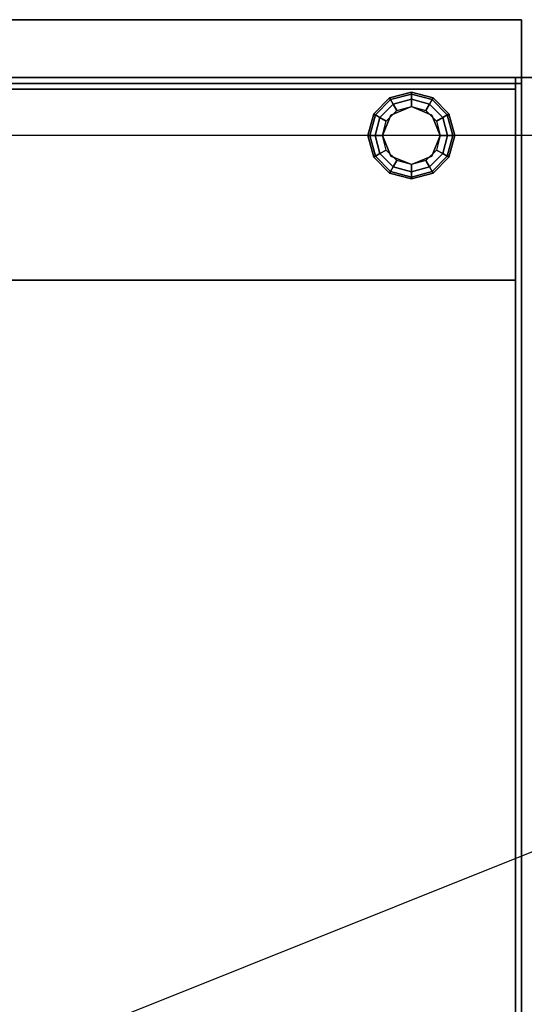
# Model space of a CAD drawing. Extents: x -42.5 to 42.5, y -17 to 17.
# Drawn here: x -2.3 to 6.4, y 0 to 17 of the extents above; entities that cross this region are included whole.
import ezdxf

# ---------------------------------------------------------------- set-up
doc = ezdxf.new("R2010")
doc.units = 0
doc.layers.get('DEFPOINTS').update_dxf_attribs({"linetype": 'CONTINUOUS'})
for name, color, linetype in [('3D', 254, 'CONTINUOUS'), ('3D-BLACK', 250, 'CONTINUOUS'), ('3D-COLDROLL', 252, 'CONTINUOUS'), ('3D-FLAT', 7, 'CONTINUOUS'), ('3D-NON', 7, 'CONTINUOUS')]:
    doc.layers.add(name, color=color, linetype=linetype)

msp = doc.modelspace()

# ---------------------------------------------------------------- linework, layer by layer
at = {"layer": '3D'}
for points in [[(6.4, 17, 40.5), (6.4, 16, 41.5), (-17.4, 16, 41.5), (-17.4, 17, 40.5)], [(3.85, 15.375, 26.25), (3.879, 15.358, 26.125), (4.142, 15.621, 26.125), (4.125, 15.65, 26.25)], [(3.85, 15.375, 29.5), (3.85, 15.375, 26.25), (4.125, 15.65, 26.25), (4.125, 15.65, 29.5)], [(4.125, 15.65, 26.25), (4.142, 15.621, 26.125), (4.5, 15.717, 26.125), (4.5, 15.75, 26.25)], [(4.125, 15.65, 29.5), (4.125, 15.65, 26.25), (4.5, 15.75, 26.25), (4.5, 15.75, 29.5)], [(4.142, 15.621, 26.125), (4.188, 15.541, 26.033), (4.5, 15.625, 26.033), (4.5, 15.717, 26.125)], [(4.5, 15.75, 26.25), (4.5, 15.717, 26.125), (4.858, 15.621, 26.125), (4.875, 15.65, 26.25)], [(4.5, 15.75, 29.5), (4.5, 15.75, 26.25), (4.875, 15.65, 26.25), (4.875, 15.65, 29.5)], [(4.5, 15.717, 26.125), (4.5, 15.625, 26.033), (4.812, 15.541, 26.033), (4.858, 15.621, 26.125)], [(4.875, 15.65, 26.25), (4.858, 15.621, 26.125), (5.121, 15.358, 26.125), (5.15, 15.375, 26.25)], [(4.875, 15.65, 29.5), (4.875, 15.65, 26.25), (5.15, 15.375, 26.25), (5.15, 15.375, 29.5)], [(3.879, 15.358, 26.125), (3.959, 15.312, 26.033), (4.188, 15.541, 26.033), (4.142, 15.621, 26.125)], [(3.959, 15.312, 26.033), (4.067, 15.25, 26), (4.25, 15.433, 26), (4.188, 15.541, 26.033)], [(4.5, 15.5, 25.5), (4.5, 15.5, 26), (4.146, 15.354, 26), (4.146, 15.354, 25.5)], [(4.188, 15.541, 26.033), (4.25, 15.433, 26), (4.5, 15.5, 26), (4.5, 15.625, 26.033)], [(4.5, 15.625, 26.033), (4.5, 15.5, 26), (4.75, 15.433, 26), (4.812, 15.541, 26.033)], [(4.854, 15.354, 25.5), (4.854, 15.354, 26), (4.5, 15.5, 26), (4.5, 15.5, 25.5)], [(4.812, 15.541, 26.033), (4.75, 15.433, 26), (4.933, 15.25, 26), (5.041, 15.312, 26.033)], [(4.858, 15.621, 26.125), (4.812, 15.541, 26.033), (5.041, 15.312, 26.033), (5.121, 15.358, 26.125)], [(3.75, 15, 26.25), (3.783, 15, 26.125), (3.879, 15.358, 26.125), (3.85, 15.375, 26.25)], [(3.75, 15, 29.5), (3.75, 15, 26.25), (3.85, 15.375, 26.25), (3.85, 15.375, 29.5)], [(3.783, 15, 26.125), (3.875, 15, 26.033), (3.959, 15.312, 26.033), (3.879, 15.358, 26.125)], [(3.875, 15, 26.033), (4, 15, 26), (4.067, 15.25, 26), (3.959, 15.312, 26.033)], [(4.146, 15.354, 25.5), (4.146, 15.354, 26), (4, 15, 26), (4, 15, 25.5)], [(5, 15, 25.5), (5, 15, 26), (4.854, 15.354, 26), (4.854, 15.354, 25.5)], [(5.041, 15.312, 26.033), (4.933, 15.25, 26), (5, 15, 26), (5.125, 15, 26.033)], [(5.121, 15.358, 26.125), (5.041, 15.312, 26.033), (5.125, 15, 26.033), (5.217, 15, 26.125)], [(5.15, 15.375, 26.25), (5.121, 15.358, 26.125), (5.217, 15, 26.125), (5.25, 15, 26.25)], [(5.15, 15.375, 29.5), (5.15, 15.375, 26.25), (5.25, 15, 26.25), (5.25, 15, 29.5)], [(3.85, 14.625, 26.25), (3.879, 14.642, 26.125), (3.783, 15, 26.125), (3.75, 15, 26.25)], [(3.85, 14.625, 29.5), (3.85, 14.625, 26.25), (3.75, 15, 26.25), (3.75, 15, 29.5)], [(3.879, 14.642, 26.125), (3.959, 14.688, 26.033), (3.875, 15, 26.033), (3.783, 15, 26.125)], [(3.959, 14.688, 26.033), (4.067, 14.75, 26), (4, 15, 26), (3.875, 15, 26.033)], [(4, 15, 25.5), (4, 15, 26), (4.146, 14.646, 26), (4.146, 14.646, 25.5)], [(4.854, 14.646, 25.5), (4.854, 14.646, 26), (5, 15, 26), (5, 15, 25.5)], [(5.125, 15, 26.033), (5, 15, 26), (4.933, 14.75, 26), (5.041, 14.688, 26.033)], [(5.217, 15, 26.125), (5.125, 15, 26.033), (5.041, 14.688, 26.033), (5.121, 14.642, 26.125)], [(5.25, 15, 26.25), (5.217, 15, 26.125), (5.121, 14.642, 26.125), (5.15, 14.625, 26.25)], [(5.25, 15, 29.5), (5.25, 15, 26.25), (5.15, 14.625, 26.25), (5.15, 14.625, 29.5)], [(4.125, 14.35, 26.25), (4.142, 14.379, 26.125), (3.879, 14.642, 26.125), (3.85, 14.625, 26.25)], [(4.125, 14.35, 29.5), (4.125, 14.35, 26.25), (3.85, 14.625, 26.25), (3.85, 14.625, 29.5)], [(4.142, 14.379, 26.125), (4.188, 14.459, 26.033), (3.959, 14.688, 26.033), (3.879, 14.642, 26.125)], [(4.188, 14.459, 26.033), (4.25, 14.567, 26), (4.067, 14.75, 26), (3.959, 14.688, 26.033)], [(4.146, 14.646, 25.5), (4.146, 14.646, 26), (4.5, 14.5, 26), (4.5, 14.5, 25.5)], [(4.5, 14.5, 25.5), (4.5, 14.5, 26), (4.854, 14.646, 26), (4.854, 14.646, 25.5)], [(5.041, 14.688, 26.033), (4.933, 14.75, 26), (4.75, 14.567, 26), (4.812, 14.459, 26.033)], [(5.121, 14.642, 26.125), (5.041, 14.688, 26.033), (4.812, 14.459, 26.033), (4.858, 14.379, 26.125)], [(5.15, 14.625, 26.25), (5.121, 14.642, 26.125), (4.858, 14.379, 26.125), (4.875, 14.35, 26.25)], [(5.15, 14.625, 29.5), (5.15, 14.625, 26.25), (4.875, 14.35, 26.25), (4.875, 14.35, 29.5)], [(4.5, 14.283, 26.125), (4.5, 14.375, 26.033), (4.188, 14.459, 26.033), (4.142, 14.379, 26.125)], [(4.5, 14.375, 26.033), (4.5, 14.5, 26), (4.25, 14.567, 26), (4.188, 14.459, 26.033)], [(4.812, 14.459, 26.033), (4.75, 14.567, 26), (4.5, 14.5, 26), (4.5, 14.375, 26.033)], [(4.858, 14.379, 26.125), (4.812, 14.459, 26.033), (4.5, 14.375, 26.033), (4.5, 14.283, 26.125)], [(4.5, 14.25, 26.25), (4.5, 14.283, 26.125), (4.142, 14.379, 26.125), (4.125, 14.35, 26.25)], [(4.5, 14.25, 29.5), (4.5, 14.25, 26.25), (4.125, 14.35, 26.25), (4.125, 14.35, 29.5)], [(4.875, 14.35, 26.25), (4.858, 14.379, 26.125), (4.5, 14.283, 26.125), (4.5, 14.25, 26.25)], [(4.875, 14.35, 29.5), (4.875, 14.35, 26.25), (4.5, 14.25, 26.25), (4.5, 14.25, 29.5)]]:
    msp.add_3dface(points, dxfattribs=at)
at = {"layer": '3D', "invisible_edges": 15}
msp.add_3dface([(42.5, 16, 26), (-42.5, 16, 26), (-41.5, 15, 25.5), (41.5, 15, 25.5)], dxfattribs=at)
at = {"layer": '3D-BLACK'}
msp.add_3dface([(6.4, 17, 36.5), (-17.4, 17, 36.5), (-17.4, -14, 36.5), (6.4, -14, 36.5)], dxfattribs=at)
at = {"layer": '3D-COLDROLL'}
for points in [[(6.3, 15.9, 36.6), (-17.3, 15.9, 36.6), (-17.3, 15.9, 41.5), (6.3, 15.9, 41.5)], [(6.3, 15.9, 41.5), (6.3, 15.8, 41.5), (-17.3, 15.8, 41.5), (-17.3, 15.9, 41.5)], [(6.3, 15.9, 36.6), (6.3, 15.8, 36.6), (-17.3, 15.8, 36.6), (-17.3, 15.9, 36.6)], [(6.4, 15.9, 41.5), (6.4, -14.5, 38.3), (6.3, -14.5, 38.3), (6.3, 15.9, 41.5)], [(6.4, 15.9, 36.5), (6.4, -14.5, 36.5), (6.3, -14.5, 36.5), (6.3, 15.9, 36.5)], [(6.4, 15.9, 41.5), (6.4, 15.9, 36.5), (6.3, 15.9, 36.5), (6.3, 15.9, 41.5)], [(6.3, 15.9, 41.5), (6.3, 15.9, 36.5), (6.3, -14.5, 36.5), (6.3, -14.5, 38.3)], [(6.3, 15.9, 36.6), (6.3, 15.8, 36.6), (6.3, 15.8, 41.5), (6.3, 15.9, 41.5)], [(6.4, 15.9, 41.5), (6.4, 15.9, 36.5), (6.4, -14.5, 36.5), (6.4, -14.5, 38.3)], [(6.3, 15.8, 36.6), (-17.3, 15.8, 36.6), (-17.3, 15.8, 41.5), (6.3, 15.8, 41.5)], [(6.3, 12.5, 36.5), (-17.3, 12.5, 36.5), (-17.3, 12.5, 37.3), (6.3, 12.5, 37.3)], [(6.3, 12.5, 37.3), (-17.3, 12.5, 37.3), (-17.3, -11.5, 37.3), (6.3, -11.5, 37.3)], [(6.3, 12.5, 36.5), (-17.3, 12.5, 36.5), (-17.3, -11.5, 36.5), (6.3, -11.5, 36.5)], [(6.3, 12.5, 36.5), (6.3, -11.5, 36.5), (6.3, -11.5, 37.3), (6.3, 12.5, 37.3)]]:
    msp.add_3dface(points, dxfattribs=at)
at = {"layer": '3D-FLAT'}
for points in [[(6.4, 17, 36.5), (6.4, 16, 36.5), (-17.4, 16, 36.5), (-17.4, 17, 36.5)], [(42.4, 16, 23.9), (-42.4, 16, 23.9), (-42.4, -15, 23.9), (42.4, -15, 23.9)], [(42.4, 16, 4), (-42.4, 16, 4), (-42.4, -15, 4), (42.4, -15, 4)], [(6.3, 16, 36.6), (-17.3, 16, 36.6), (-17.3, 12.5, 36.6), (6.3, 12.5, 36.6)], [(6.3, 16, 36.5), (-17.3, 16, 36.5), (-17.3, 12.5, 36.5), (6.3, 12.5, 36.5)], [(41.5, 15, 25.5), (-41.5, 15, 25.5), (-41.5, -16, 25.5), (41.5, -16, 25.5)]]:
    msp.add_3dface(points, dxfattribs=at)
at = {"layer": '3D-NON'}
for points in [[(6.4, 17, 36.5), (6.4, 17, 40.5), (-17.4, 17, 40.5), (-17.4, 17, 36.5)], [(6.4, 17, 29.5), (6.4, 17, 36.5), (-17.4, 17, 36.5), (-17.4, 17, 29.5)], [(6.4, 17, 36.5), (6.4, 16, 36.5), (6.4, 16, 41.5), (6.4, 17, 40.5)], [(6.4, -14, 29.5), (6.4, -14, 36.5), (6.4, 17, 36.5), (6.4, 17, 29.5)], [(42.5, 16, 24), (42.5, 16, 26), (-42.5, 16, 26), (-42.5, 16, 24)], [(42.4, 16, 4), (-42.4, 16, 4), (-42.4, 16, 23.9), (42.4, 16, 23.9)], [(6.4, 16, 36.5), (6.4, 16, 41.5), (-17.4, 16, 41.5), (-17.4, 16, 36.5)], [(6.3, 16, 36.5), (-17.3, 16, 36.5), (-17.3, 16, 36.6), (6.3, 16, 36.6)], [(6.3, 16, 36.5), (6.3, 12.5, 36.5), (6.3, 12.5, 36.6), (6.3, 16, 36.6)], [(6.3, 12.5, 36.5), (-17.3, 12.5, 36.5), (-17.3, 12.5, 36.6), (6.3, 12.5, 36.6)]]:
    msp.add_3dface(points, dxfattribs=at)
at = {"layer": 'DEFPOINTS', "color": 6}
msp.add_line((-42.5, -17), (42.5, 17), dxfattribs=at)

doc.saveas('drawing.dxf')
